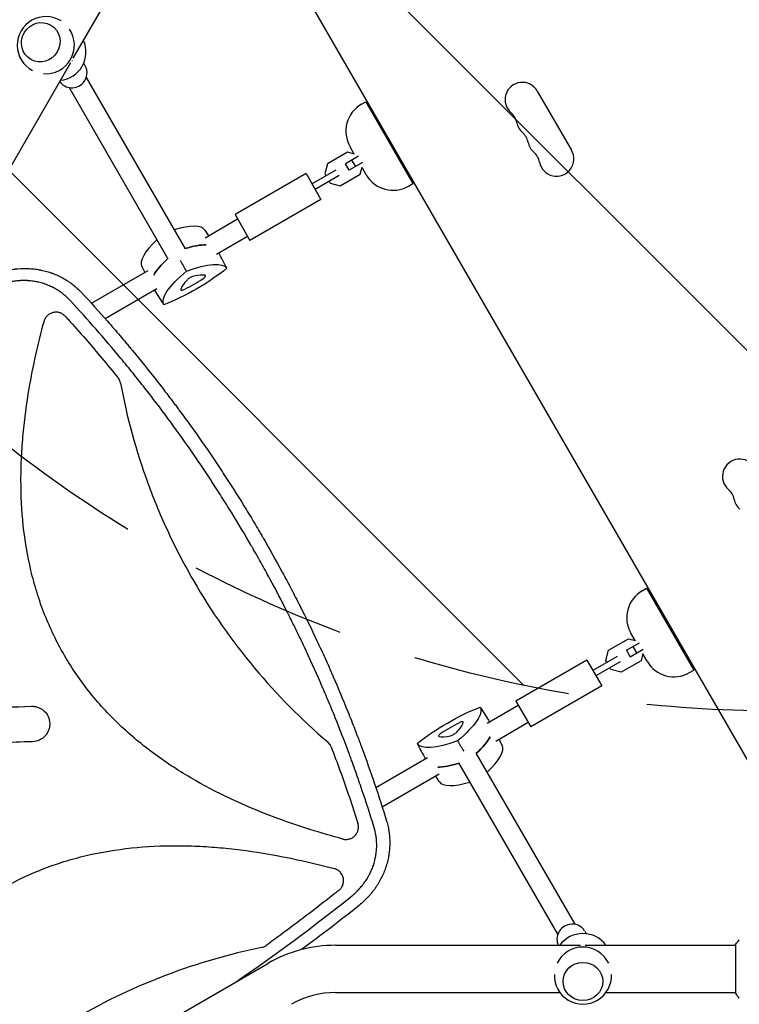
# Model space of a CAD drawing. Units: millimetres. Extents: x -10146 to 11599, y -11520 to 7551.
# Drawn here: x -1617 to -1038, y 512 to 1305 of the extents above; entities that cross this region are included whole.
import ezdxf

# ---------------------------------------------------------------- set-up
doc = ezdxf.new("R2010")
doc.units = ezdxf.units.MM
doc.header["$LTSCALE"] = 20
doc.linetypes.add('HIDDEN', pattern=[9.525, 6.35, -3.175])
for name, color, linetype in [('2d', 230, 'Continuous'), ('AS-Free_Space', 31, 'HIDDEN'), ('AS-Free_Space_Hatch', 31, 'HIDDEN')]:
    doc.layers.add(name, color=color, linetype=linetype)

msp = doc.modelspace()

# ---------------------------------------------------------------- hatches: boundary and pattern name
at = {"layer": 'AS-Free_Space_Hatch'}
h = msp.add_hatch(dxfattribs=at)
h.set_pattern_fill('ANSI31', color=256, scale=100)
h.set_pattern_definition([(315, (-4492.33, -5828.78), (224.5064, 224.5064), [])])
edge = h.paths.add_edge_path()
edge.add_line((-4492.33, -9496.38), (-4492.33, -5828.78))
edge.add_line((-4492.33, -5828.78), (-6492.33, -5828.78))
edge.add_line((-6492.33, -5828.78), (-6492.33, -9496.38))
edge.add_arc((-5492.33, -9496.38), 1000, 180, 360)
edge = h.paths.add_edge_path()
edge.add_line((-4164.08, -1075.31), (-2386.27, -2103.37))
edge.add_arc((-2886.27, -2969.39), 1000, -116.94239, 60, ccw=False)
edge.add_line((-3339.37, -3860.85), (-5164.08, -2807.36))
edge.add_arc((-4664.08, -1941.33), 1000, 60, 240, ccw=False)
edge = h.paths.add_edge_path()
edge.add_arc((-714.02, -154.72), 500, 0, 360)
edge = h.paths.add_edge_path()
edge.add_line((3731.51, -3856.16), (2491.77, -6003.45))
edge.add_arc((1625.75, -5503.45), 1000, 150, 330, ccw=False)
edge.add_line((759.72, -5003.45), (1999.46, -2856.16))
edge.add_line((1999.46, -2856.16), (3731.51, -3856.16))
edge = h.paths.add_edge_path()
edge.add_line((-2251.42, 5899.57), (-143.49, 2248.54))
edge.add_arc((-1009.52, 1748.54), 1000, -150, 30, ccw=False)
edge.add_line((-1875.55, 1248.54), (-3983.47, 4899.57))
edge.add_arc((-3117.44, 5399.57), 1000, 30, 210, ccw=False)
edge = h.paths.add_edge_path()
edge.add_line((4803.17, 3082), (5631.39, 4516.52))
edge.add_arc((6497.41, 4016.52), 1000, -30, 150, ccw=False)
edge.add_line((7363.44, 3516.52), (6137.71, 1393.5))
edge.add_arc((5271.69, 1893.5), 1000, 242.06175, 330, ccw=False)
edge.add_arc((4334.65, 1893.5), 1000, 210, 297.93825, ccw=False)
edge.add_line((3468.62, 1393.5), (1360.7, 5044.53))
edge.add_arc((2226.72, 5544.53), 1000, 30, 210, ccw=False)
edge.add_line((3092.75, 6044.53), (4803.17, 3082))

# ---------------------------------------------------------------- linework, layer by layer
at = {"layer": '2d'}
for p, q in [((-1449.83, 1433.17), (-961.79, 587.87)), ((-1574.05, 1273.75), (-1513.59, 1378.47)), ((-1674.53, 1099.71), (-1576.01, 1270.36)), ((-1564.43, 1267.59), (-1565.67, 1269.74)), ((-1563.61, 1258.16), (-1484.01, 1120.3)), ((-1577.46, 1250.16), (-1497.87, 1112.3)), ((-1200.6, 1247.35), (-1173.1, 1199.72)), ((-1342.14, 1236.65), (-1338.67, 1238.65)), ((-1338.67, 1238.65), (-1300.67, 1172.83)), ((-1353.33, 1198.09), (-1369.4, 1188.81)), ((-1347.65, 1196.57), (-1353.33, 1198.09)), ((-1347.9, 1196.63), (-1351.29, 1202.5)), ((-1369.4, 1188.81), (-1371.58, 1180.65)), ((-1344.4, 1194.93), (-1354.95, 1188.84)), ((-1351.95, 1183.64), (-1354.95, 1188.84)), ((-1341.4, 1189.73), (-1351.95, 1183.64)), ((-1346.77, 1186.63), (-1349.77, 1191.83)), ((-1386.73, 1180.88), (-1443.89, 1147.88)), ((-1386.73, 1180.88), (-1374.73, 1160.1)), ((-1381.98, 1172.66), (-1362.46, 1183.92)), ((-1371.58, 1180.65), (-1370.72, 1179.16)), ((-1343.13, 1180.42), (-1341.61, 1186.1)), ((-1338.29, 1179.98), (-1341.68, 1185.85)), ((-1379.48, 1168.33), (-1359.96, 1179.59)), ((-1368.22, 1174.83), (-1367.36, 1173.33)), ((-1367.36, 1173.33), (-1359.2, 1171.15)), ((-1359.2, 1171.15), (-1343.13, 1180.42)), ((-1304.14, 1170.83), (-1300.67, 1172.83)), ((-1374.73, 1160.1), (-1431.89, 1127.1)), ((-1468, 1129.34), (-1441.89, 1144.42)), ((-1443.89, 1147.88), (-1431.89, 1127.1)), ((-1468.12, 1135.35), (-1465.32, 1130.89)), ((-1458.84, 1116.16), (-1433.89, 1130.56)), ((-1559.44, 1076.55), (-1513.7, 1102.96)), ((-1518.84, 1106.07), (-1516.38, 1101.41)), ((-1548.52, 1064.38), (-1506.86, 1088.43)), ((-1569.28, 1070.87), (-1569.28, 1070.87)), ((-1558.37, 1058.69), (-1558.37, 1058.69)), ((-1568.56, 1052.81), (-1568.56, 1052.81)), ((-1116.14, 845.21), (-1112.67, 847.21)), ((-1112.67, 847.21), (-1074.67, 781.39)), ((-1121.9, 805.19), (-1125.29, 811.06)), ((-1143.4, 797.37), (-1127.33, 806.64)), ((-1128.95, 797.4), (-1118.4, 803.48)), ((-1127.33, 806.64), (-1121.65, 805.12)), ((-1123.77, 800.38), (-1120.77, 795.19)), ((-1136.46, 792.48), (-1155.98, 781.21)), ((-1145.58, 789.21), (-1143.4, 797.37)), ((-1128.95, 797.4), (-1125.95, 792.2)), ((-1125.95, 792.2), (-1115.4, 798.29)), ((-1115.61, 794.65), (-1117.13, 788.98)), ((-1112.29, 788.54), (-1115.68, 794.41)), ((-1160.73, 789.44), (-1217.89, 756.44)), ((-1160.73, 789.44), (-1148.73, 768.66)), ((-1133.96, 788.15), (-1153.48, 776.88)), ((-1144.72, 787.71), (-1145.58, 789.21)), ((-1117.13, 788.98), (-1133.2, 779.7)), ((-1141.36, 781.89), (-1142.22, 783.38)), ((-1133.2, 779.7), (-1141.36, 781.89)), ((-1078.14, 779.39), (-1074.67, 781.39)), ((-1148.73, 768.66), (-1205.89, 735.66)), ((-1215.89, 752.98), (-1240.84, 738.57)), ((-1217.89, 756.44), (-1205.89, 735.66)), ((-1207.89, 739.12), (-1234, 724.04)), ((-1228.86, 720.93), (-1231.32, 725.59)), ((-1170.25, 576.84), (-1249.84, 714.7)), ((-1288.86, 710.85), (-1330.52, 686.79)), ((-1184.1, 568.84), (-1263.7, 706.7)), ((-1279.7, 697.66), (-1325.44, 671.25)), ((-1279.58, 691.65), (-1282.38, 696.11)), ((-1421.67, 634.17), (-1421.67, 634.17)), ((-1397.45, 629.67), (-1397.46, 629.67)), ((-1377.7, 625.2), (-1377.7, 625.19)), ((-1162.49, 571.41), (-1161.25, 569.26)), ((-1362.92, 560), (-1165.88, 560)), ((-1161.97, 560), (-1041.04, 560)), ((-1041.04, 560.5), (-1041.04, 521.5)), ((-1932.66, 247.92), (-1417.42, 545.4)), ((-1362.92, 522), (-1182.48, 522)), ((-1145.37, 522), (-1041.04, 522))]:
    msp.add_line(p, q, dxfattribs=at)
for centre, radius, start, end in [((-1596.17, 1284.26), 23, 57.76201, 242.23799), ((-1596.17, 1284.26), 23, 265.57764, 34.42237), ((-1586.79, 1278.84), 23, 276.2048, 23.79521), ((-1212.66, 1240.39), 13.93, 30, 229.10989), ((-1329.64, 1215), 25, 120, 210), ((-1230.99, 1219.22), 14.07, 10.89011, 49.10989), ((-1203.49, 1224.51), 13.93, 190.89011, 229.10989), ((-1221.82, 1203.35), 14.07, 10.89011, 49.10989), ((-1194.33, 1208.64), 13.93, 190.89011, 229.10989), ((-1212.66, 1187.47), 14.07, 10.89011, 49.10989), ((-1185.16, 1192.76), 13.93, 190.89011, 30), ((-1316.64, 1192.48), 25, 210, 300), ((-1037.66, 937.28), 13.93, 30, 229.10989), ((-1055.99, 916.11), 14.07, 10.89011, 49.10989), ((-1028.49, 921.4), 13.93, 190.89011, 229.10989), ((-1103.64, 823.56), 25, 120, 210), ((-1090.64, 801.04), 25, 210, 300), ((-1163.92, 546.41), 23, 36.20564, 143.79436), ((-1362.92, 451), 109, 90, 120), ((-1163.92, 535.59), 23, 25.57835, 154.42165), ((-1163.92, 535.59), 23, 177.76129, 2.2387), ((-1362.92, 451), 71, 90, 120)]:
    msp.add_arc(centre, radius, start, end, dxfattribs=at)
for centre, major_axis in [((-1600.23, 1286.6), (8, 13.86)), ((-1163.92, 530.89), (-16, 0))]:
    msp.add_ellipse(centre, major_axis=major_axis, ratio=0.95956, dxfattribs=at)
at = {"layer": '2d', "extrusion": (0, 0, -1)}
for centre, major_axis, ratio, start_param, end_param in [((-1590.2, 1280.81), (-9.13, -15.81), 0.95956, -1.570796, -1.565481), ((-1590.2, 1280.81), (-9.13, -15.81), 0.95956, -1.576112, -1.570796), ((-1510.54, 1090.26), (51.9, 29.97), 0.281504, -0.884118, -0.435529), ((-1458.58, 1120.26), (51.9, 29.97), 0.281504, -2.706064, -2.257732), ((-1501.7, 1074.95), (51.34, 29.64), 0.281504, -1.04024, -0.006958), ((-1449.74, 1104.95), (-51.34, -29.64), 0.281504, 0.006958, 1.04024), ((-1483.04, 1102.62), (-51.34, -29.64), 0.281504, -2.087437, -1.054155), ((-1264.66, 724.38), (51.34, 29.64), 0.281504, -2.087437, -1.054155), ((-1297.96, 722.05), (51.34, 29.64), 0.281504, 0.006958, 1.04024), ((-1246, 752.05), (-51.34, -29.64), 0.281504, -1.04024, -0.006958), ((-1289.12, 706.75), (-51.9, -29.97), 0.281504, -2.705965, -2.257473), ((-1237.16, 736.75), (-51.9, -29.97), 0.281504, -0.883858, -0.435628)]:
    msp.add_ellipse(centre, major_axis=major_axis, ratio=ratio, start_param=start_param, end_param=end_param, dxfattribs=at)
at = {"layer": '2d'}
for centre, major_axis, ratio, start_param, end_param in [((-1574.83, 1261.59), (10.39, 6), 0.95956, -1.22173, 0), ((-1574.83, 1261.59), (-10.39, -6), 0.95956, 0.058447, 1.919862), ((-1519.38, 1105.56), (51.34, 29.64), 0.281504, 0.010245, 0.875192), ((-1467.42, 1135.56), (-51.34, -29.64), 0.281504, -0.874929, -0.010245), ((-1510.54, 1090.26), (-51.9, -29.97), 0.281504, -2.706064, -2.257474), ((-1458.58, 1120.26), (-51.9, -29.97), 0.281504, -0.88386, -0.435529), ((-1455.43, 1102.79), (-31.97, -18.46), 0.281504, -0.756456, -0.290741), ((-1482.06, 1100.93), (31.97, 18.46), 0.281504, -1.803654, -1.337939), ((-1479.4, 1096.32), (-3.39, -1.96), 0.281504, -2.385136, -0.756456), ((-1497, 1078.79), (31.97, 18.46), 0.281504, 0.290741, 0.756456), ((-1470.95, 1096.91), (3.39, 1.96), 0.281504, -1.337939, 0.290741), ((-1484.14, 1089.29), (-3.39, -1.96), 0.281504, -0.290741, 1.337939), ((-1265.64, 726.07), (-31.97, -18.46), 0.281504, -1.803654, -1.337939), ((-1292.27, 724.21), (31.97, 18.46), 0.281504, -0.756456, -0.290741), ((-1263.56, 737.71), (3.39, 1.96), 0.281504, -0.290741, 1.337939), ((-1276.75, 730.09), (-3.39, -1.96), 0.281504, -1.337939, 0.290741), ((-1268.3, 730.69), (3.39, 1.96), 0.281504, -2.385136, -0.756456), ((-1250.7, 748.21), (-31.97, -18.46), 0.281504, 0.290741, 0.756456), ((-1289.12, 706.75), (51.9, 29.97), 0.281504, -0.88412, -0.435628), ((-1280.28, 691.44), (51.34, 29.64), 0.281504, -0.875194, -0.010245), ((-1237.16, 736.75), (51.9, 29.97), 0.281504, -2.705965, -2.257734), ((-1228.32, 721.44), (-51.34, -29.64), 0.281504, 0.010245, 0.874927), ((-1172.89, 565.41), (-10.39, -6), 0.95956, -1.919862, -0.058473), ((-1172.89, 565.41), (10.39, 6), 0.95956, 0, 1.22173)]:
    msp.add_ellipse(centre, major_axis=major_axis, ratio=ratio, start_param=start_param, end_param=end_param, dxfattribs=at)
for points in [[(-1450.42, 1104.69), (-1452.63, 1108.86), (-1454.83, 1113.03), (-1457.04, 1117.2)], [(-1482.92, 1102.42), (-1484.56, 1105.25), (-1486.2, 1108.09), (-1487.83, 1110.93)], [(-1501.14, 1075.41), (-1503.65, 1079.4), (-1506.16, 1083.4), (-1508.66, 1087.39)], [(-1537.24, 1015.58), (-1537.5, 1016.03), (-1537.8, 1016.47), (-1538.13, 1016.88)], [(-1649.22, 750.89), (-1635.38, 751.36), (-1621.55, 751.83), (-1607.72, 752.3)], [(-1246.56, 751.59), (-1244.05, 747.6), (-1241.54, 743.6), (-1239.04, 739.61)], [(-1606.75, 723.82), (-1624.47, 723.21), (-1642.19, 722.61), (-1659.91, 722.01)], [(-1297.28, 722.31), (-1295.07, 718.14), (-1292.87, 713.97), (-1290.66, 709.8)], [(-1264.78, 724.58), (-1263.14, 721.75), (-1261.5, 718.91), (-1259.87, 716.08)], [(-1366.47, 719.54), (-1366.66, 720.04), (-1366.88, 720.51), (-1367.14, 720.96)], [(-1442.89, 530.69), (-1411.44, 552.3), (-1380.73, 575.03), (-1350.81, 598.89)], [(-1343.71, 592.23), (-1359.05, 580.01), (-1374.57, 568.11), (-1390.25, 556.52)], [(-1041.04, 560.5), (-1040.11, 561.92), (-1039.07, 563.29), (-1038.04, 564.5)]]:
    msp.add_open_spline(points, degree=3, dxfattribs=at)
for points, knots in [([(-1637.01, 1100.23), (-1635.5, 1100.79), (-1634, 1101.28), (-1631.75, 1101.94), (-1631, 1102.15), (-1629.89, 1102.44), (-1629.33, 1102.58), (-1628.68, 1102.74), (-1628.35, 1102.81), (-1628.19, 1102.85), (-1628.12, 1102.87), (-1628.07, 1102.88), (-1628.05, 1102.88), (-1626.46, 1103.24), (-1624.9, 1103.54), (-1622.57, 1103.9), (-1621.8, 1104), (-1620.65, 1104.14), (-1620.07, 1104.21), (-1619.4, 1104.28), (-1619.06, 1104.31), (-1618.89, 1104.32), (-1618.82, 1104.33), (-1618.78, 1104.33), (-1618.75, 1104.33), (-1615.49, 1104.62), (-1612.29, 1104.66), (-1607.59, 1104.39), (-1606.04, 1104.24), (-1603.74, 1103.94), (-1602.98, 1103.83), (-1601.84, 1103.64), (-1601.28, 1103.54), (-1600.62, 1103.41), (-1600.29, 1103.35), (-1600.15, 1103.32), (-1600.06, 1103.3), (-1600.01, 1103.29), (-1598.41, 1102.96), (-1596.88, 1102.59), (-1594.61, 1101.94), (-1593.86, 1101.71), (-1592.74, 1101.35), (-1592.19, 1101.16), (-1591.55, 1100.93), (-1591.27, 1100.83), (-1591.09, 1100.77), (-1591, 1100.73), (-1589.42, 1100.15), (-1587.95, 1099.55), (-1585.8, 1098.56), (-1584.73, 1098.04), (-1583.68, 1097.5), (-1582.98, 1097.13), (-1582.64, 1096.94), (-1580.92, 1095.99), (-1579.58, 1095.18), (-1577.61, 1093.88), (-1576.64, 1093.21), (-1575.52, 1092.4), (-1574.97, 1091.98), (-1574.74, 1091.8), (-1574.58, 1091.68), (-1574.5, 1091.62), (-1571.96, 1089.65), (-1569.62, 1087.55), (-1567.43, 1085.25)], [0, 0, 0, 0, 0.0625, 0.0625, 0.09375, 0.09375, 0.109375, 0.117188, 0.121094, 0.123047, 0.124023, 0.124023, 0.125, 0.125, 0.1875, 0.1875, 0.21875, 0.21875, 0.234375, 0.242188, 0.246094, 0.248047, 0.249023, 0.249023, 0.25, 0.25, 0.375, 0.375, 0.4375, 0.4375, 0.46875, 0.46875, 0.484375, 0.492188, 0.496094, 0.498047, 0.498047, 0.5, 0.5, 0.5625, 0.5625, 0.59375, 0.59375, 0.609375, 0.617188, 0.621094, 0.621094, 0.625, 0.625, 0.6875, 0.6875, 0.71875, 0.734375, 0.734375, 0.75, 0.75, 0.8125, 0.8125, 0.84375, 0.859375, 0.867188, 0.871094, 0.871094, 0.875, 0.875, 1, 1, 1, 1]), ([(-1576.33, 1078.55), (-1577.25, 1079.53), (-1578.66, 1080.95), (-1580.39, 1082.49), (-1581.28, 1083.23), (-1581.66, 1083.55), (-1581.92, 1083.76), (-1582.05, 1083.86), (-1583.22, 1084.79), (-1584.83, 1085.96), (-1586.78, 1087.21), (-1587.63, 1087.72), (-1588.2, 1088.06), (-1588.48, 1088.22), (-1589.93, 1089.04), (-1591.7, 1089.94), (-1593.83, 1090.87), (-1594.91, 1091.31), (-1595.37, 1091.49), (-1595.68, 1091.61), (-1595.84, 1091.66), (-1597.23, 1092.18), (-1599.11, 1092.78), (-1601.34, 1093.36), (-1602.31, 1093.58), (-1602.95, 1093.73), (-1603.28, 1093.79), (-1604.9, 1094.11), (-1606.85, 1094.42), (-1609.16, 1094.65), (-1610.33, 1094.73), (-1610.91, 1094.77), (-1611.16, 1094.78), (-1611.33, 1094.79), (-1611.41, 1094.79), (-1612.8, 1094.85), (-1614.77, 1094.86), (-1617.07, 1094.75), (-1618.23, 1094.66), (-1618.72, 1094.61), (-1619.06, 1094.58), (-1619.22, 1094.56), (-1620.69, 1094.41), (-1622.65, 1094.14), (-1624.94, 1093.7), (-1626.08, 1093.44), (-1626.65, 1093.31), (-1626.89, 1093.25), (-1627.06, 1093.21), (-1627.14, 1093.19), (-1629.77, 1092.54), (-1632.29, 1091.73), (-1634.79, 1090.75)], [0, 0, 0, 0, 0.0625, 0.09375, 0.109375, 0.117188, 0.117188, 0.125, 0.125, 0.1875, 0.21875, 0.234375, 0.234375, 0.25, 0.25, 0.3125, 0.34375, 0.359375, 0.367188, 0.367188, 0.375, 0.375, 0.4375, 0.46875, 0.484375, 0.484375, 0.5, 0.5, 0.5625, 0.59375, 0.609375, 0.617188, 0.621094, 0.621094, 0.625, 0.625, 0.6875, 0.71875, 0.734375, 0.742188, 0.742188, 0.75, 0.75, 0.8125, 0.84375, 0.859375, 0.867188, 0.871094, 0.871094, 0.875, 0.875, 1, 1, 1, 1]), ([(-1332.16, 655.62), (-1335.21, 665.49), (-1338.39, 675.31), (-1343.36, 689.95), (-1345.9, 697.25), (-1348.94, 705.72), (-1350.49, 709.95), (-1351.27, 712.07), (-1351.6, 712.97), (-1351.83, 713.57), (-1351.94, 713.87), (-1355.64, 723.86), (-1359.37, 733.49), (-1365.16, 747.83), (-1368.1, 754.98), (-1371.62, 763.29), (-1373.4, 767.43), (-1374.17, 769.2), (-1374.68, 770.38), (-1374.94, 770.97), (-1379.33, 781.03), (-1383.59, 790.42), (-1390.18, 804.42), (-1393.52, 811.4), (-1397.51, 819.49), (-1399.52, 823.53), (-1400.53, 825.54), (-1400.97, 826.41), (-1401.26, 826.98), (-1401.4, 827.27), (-1406.17, 836.7), (-1410.92, 845.78), (-1418.24, 859.3), (-1421.95, 866.03), (-1426.35, 873.83), (-1428.58, 877.73), (-1429.69, 879.67), (-1430.17, 880.5), (-1430.49, 881.06), (-1430.65, 881.34), (-1435.92, 890.44), (-1441.15, 899.2), (-1449.19, 912.23), (-1453.25, 918.72), (-1458.07, 926.24), (-1460.5, 929.99), (-1461.54, 931.59), (-1462.24, 932.66), (-1462.59, 933.2), (-1468.53, 942.25), (-1474.24, 950.69), (-1485.89, 967.42), (-1491.84, 975.71), (-1503.97, 992.13), (-1510.15, 1000.26), (-1519.6, 1012.33), (-1524.37, 1018.33), (-1530.01, 1025.28), (-1532.85, 1028.74), (-1534.07, 1030.23), (-1534.88, 1031.21), (-1535.29, 1031.7), (-1548.78, 1047.99), (-1562.33, 1063.44), (-1576.33, 1078.55)], [0, 0, 0, 0, 0.0625, 0.0625, 0.09375, 0.109375, 0.117187, 0.121094, 0.123047, 0.123047, 0.125, 0.125, 0.1875, 0.1875, 0.21875, 0.234375, 0.242187, 0.246094, 0.246094, 0.25, 0.25, 0.3125, 0.3125, 0.34375, 0.359375, 0.367187, 0.371094, 0.373047, 0.373047, 0.375, 0.375, 0.4375, 0.4375, 0.46875, 0.484375, 0.492187, 0.496094, 0.498047, 0.498047, 0.5, 0.5, 0.5625, 0.5625, 0.59375, 0.609375, 0.617187, 0.621094, 0.621094, 0.625, 0.625, 0.6875, 0.6875, 0.75, 0.75, 0.8125, 0.8125, 0.84375, 0.859375, 0.867187, 0.871094, 0.871094, 0.875, 0.875, 1, 1, 1, 1]), ([(-1567.43, 1085.25), (-1560.31, 1077.58), (-1553.33, 1069.86), (-1543.1, 1058.21), (-1539.73, 1054.32), (-1534.73, 1048.46), (-1532.25, 1045.53), (-1529.37, 1042.1), (-1527.94, 1040.39), (-1527.23, 1039.53), (-1526.87, 1039.1), (-1526.72, 1038.92), (-1526.62, 1038.79), (-1526.57, 1038.73), (-1519.89, 1030.69), (-1513.41, 1022.66), (-1503.9, 1010.52), (-1499.2, 1004.44), (-1493.81, 997.3), (-1491.13, 993.73), (-1489.8, 991.94), (-1489.14, 991.04), (-1488.86, 990.66), (-1488.67, 990.41), (-1488.57, 990.28), (-1482.35, 981.86), (-1476.35, 973.51), (-1467.56, 960.89), (-1463.21, 954.56), (-1458.22, 947.14), (-1455.75, 943.42), (-1454.52, 941.56), (-1453.91, 940.62), (-1453.65, 940.22), (-1453.47, 939.96), (-1453.39, 939.82), (-1447.66, 931.1), (-1442.15, 922.43), (-1434.07, 909.33), (-1430.07, 902.75), (-1425.5, 895.04), (-1423.24, 891.17), (-1422.11, 889.23), (-1421.63, 888.4), (-1421.31, 887.85), (-1421.15, 887.57), (-1415.84, 878.39), (-1410.81, 869.4), (-1403.45, 855.81), (-1401.03, 851.26), (-1396.25, 842.13), (-1393.89, 837.54), (-1386.91, 823.72), (-1382.38, 814.42), (-1375.76, 800.34), (-1372.49, 793.27), (-1368.77, 784.96), (-1366.92, 780.79), (-1366.01, 778.71), (-1365.55, 777.66), (-1365.32, 777.14), (-1365.22, 776.91), (-1365.16, 776.77), (-1365.12, 776.69), (-1360.99, 767.19), (-1356.99, 757.67), (-1351.18, 743.24), (-1348.32, 735.98), (-1345.06, 727.46), (-1343.45, 723.18), (-1342.65, 721.04), (-1342.25, 719.96), (-1342.05, 719.43), (-1341.97, 719.2), (-1341.91, 719.04), (-1341.88, 718.97), (-1334.75, 699.7), (-1328.08, 680.06), (-1321.9, 659.98)], [0, 0, 0, 0, 0.0625, 0.0625, 0.09375, 0.09375, 0.109375, 0.117188, 0.121094, 0.123047, 0.124023, 0.124512, 0.124512, 0.125, 0.125, 0.1875, 0.1875, 0.21875, 0.234375, 0.242188, 0.246094, 0.248047, 0.249023, 0.249023, 0.25, 0.25, 0.3125, 0.3125, 0.34375, 0.359375, 0.367188, 0.371094, 0.373047, 0.374023, 0.374023, 0.375, 0.375, 0.4375, 0.4375, 0.46875, 0.484375, 0.492188, 0.496094, 0.498047, 0.498047, 0.5, 0.5, 0.5625, 0.5625, 0.59375, 0.59375, 0.625, 0.625, 0.6875, 0.6875, 0.71875, 0.734375, 0.742188, 0.746094, 0.748047, 0.749023, 0.749512, 0.749512, 0.75, 0.75, 0.8125, 0.8125, 0.84375, 0.859375, 0.867188, 0.871094, 0.873047, 0.874023, 0.874512, 0.874512, 0.875, 0.875, 1, 1, 1, 1]), ([(-1357.11, 645.48), (-1374.89, 650.25), (-1392.38, 655.71), (-1432.26, 670.45), (-1454.38, 680.37), (-1480.89, 695.5), (-1486.14, 698.66), (-1496.49, 705.3), (-1501.63, 708.79), (-1516.65, 719.65), (-1526.16, 727.43), (-1544.06, 744.16), (-1552.45, 753.12), (-1564.08, 767.57), (-1567.8, 772.56), (-1574.79, 782.73), (-1578.07, 787.92), (-1587.29, 803.8), (-1592.59, 814.81), (-1599.33, 831.93), (-1601.38, 837.74), (-1605.06, 849.56), (-1606.69, 855.56), (-1613.78, 885.52), (-1616.17, 909.86), (-1616.13, 940.63), (-1615.97, 946.82), (-1615.37, 959.15), (-1614.93, 965.3), (-1613.22, 983.66), (-1611.59, 995.81), (-1606.43, 1026.08), (-1602.39, 1044.11), (-1597.6, 1062)], [0.0309115, 0.0309115, 0.0309115, 0.0309115, 0.125, 0.125, 0.25, 0.25, 0.28125, 0.28125, 0.3125, 0.3125, 0.375, 0.375, 0.4375, 0.4375, 0.46875, 0.46875, 0.5, 0.5, 0.5625, 0.5625, 0.59375, 0.59375, 0.625, 0.625, 0.75, 0.75, 0.78125, 0.78125, 0.8125, 0.8125, 0.875, 0.875, 0.9691711, 0.9691711, 0.9691711, 0.9691711]), ([(-1580.56, 1066.17), (-1581.17, 1066.83), (-1581.85, 1067.4), (-1582.98, 1068.11), (-1583.38, 1068.33), (-1584.19, 1068.7), (-1584.6, 1068.86), (-1585.45, 1069.11), (-1585.88, 1069.21), (-1586.77, 1069.36), (-1587.21, 1069.4), (-1588.1, 1069.43), (-1588.54, 1069.41), (-1589.42, 1069.32), (-1589.87, 1069.24), (-1591.17, 1068.92), (-1591.99, 1068.6), (-1593.17, 1067.95), (-1593.54, 1067.71), (-1594.26, 1067.18), (-1594.6, 1066.89), (-1595.23, 1066.27), (-1595.53, 1065.93), (-1596.09, 1065.23), (-1596.34, 1064.86), (-1596.79, 1064.09), (-1596.99, 1063.7), (-1597.33, 1062.87), (-1597.48, 1062.44), (-1597.6, 1062)], [0, 0, 0, 0, 0.00266962, 0.00266962, 0.00400442, 0.00400442, 0.00533923, 0.00533923, 0.00667404, 0.00667404, 0.00800885, 0.00800885, 0.00934365, 0.00934365, 0.01067846, 0.01067846, 0.01334808, 0.01334808, 0.01468289, 0.01468289, 0.01601769, 0.01601769, 0.0173525, 0.0173525, 0.01868731, 0.01868731, 0.02002212, 0.02002212, 0.02135692, 0.02135692, 0.02135692, 0.02135692]), ([(-1580.56, 1066.17), (-1579.8, 1065.34), (-1579.04, 1064.51), (-1573.49, 1058.39), (-1568.75, 1053.07), (-1555.23, 1037.58), (-1546.59, 1027.31), (-1538.13, 1016.88)], [0.2106495, 0.2106495, 0.2106495, 0.2106495, 0.25, 0.25, 0.5, 0.5, 0.9701302, 0.9701302, 0.9701302, 0.9701302]), ([(-1536.07, 1012.4), (-1536.17, 1012.97), (-1536.32, 1013.51), (-1536.71, 1014.57), (-1536.95, 1015.08), (-1537.24, 1015.58)], [0, 0, 0, 0, 0.001692506, 0.001692506, 0.003385012, 0.003385012, 0.003385012, 0.003385012]), ([(-1536.07, 1012.4), (-1530.93, 984.69), (-1523.53, 957.8), (-1509.04, 918.25), (-1503.54, 905.02), (-1494.41, 885.48), (-1491.22, 879.02), (-1484.54, 866.21), (-1481.05, 859.85), (-1462.92, 828.45), (-1446.45, 804.96), (-1410.3, 761.71), (-1390.73, 741.87), (-1369.31, 723.56)], [0.0072419, 0.0072419, 0.0072419, 0.0072419, 0.25, 0.25, 0.375, 0.375, 0.4375, 0.4375, 0.5, 0.5, 0.75, 0.75, 0.992758, 0.992758, 0.992758, 0.992758]), ([(-1607.72, 752.3), (-1606.78, 752.34), (-1605.85, 752.28), (-1604.02, 751.98), (-1603.11, 751.73), (-1601.36, 751.08), (-1600.52, 750.67), (-1598.94, 749.69), (-1598.19, 749.11), (-1596.15, 747.2), (-1595.03, 745.65), (-1593.5, 742.27), (-1593.06, 740.41), (-1592.96, 737.62), (-1593.02, 736.68), (-1593.32, 734.84), (-1593.56, 733.94), (-1594.22, 732.19), (-1594.63, 731.34), (-1595.61, 729.76), (-1596.18, 729.03), (-1598.1, 726.96), (-1599.63, 725.86), (-1603.03, 724.31), (-1604.87, 723.88), (-1606.75, 723.82)], [0, 0, 0, 0, 0.0625, 0.0625, 0.125, 0.125, 0.1875, 0.1875, 0.25, 0.25, 0.375, 0.375, 0.5, 0.5, 0.5625, 0.5625, 0.625, 0.625, 0.6875, 0.6875, 0.75, 0.75, 0.875, 0.875, 1, 1, 1, 1]), ([(-1367.14, 720.96), (-1367.42, 721.45), (-1367.75, 721.91), (-1368.47, 722.79), (-1368.87, 723.19), (-1369.31, 723.56)], [0.001569516, 0.001569516, 0.001569516, 0.001569516, 0.003256582, 0.003256582, 0.004943648, 0.004943648, 0.004943648, 0.004943648]), ([(-1366.47, 719.54), (-1361.66, 707), (-1357.09, 694.38), (-1350.44, 674.94), (-1348.19, 668.17), (-1345.67, 660.3), (-1345.33, 659.23), (-1344.99, 658.16)], [0.0298766, 0.0298766, 0.0298766, 0.0298766, 0.5, 0.5, 0.75, 0.75, 0.789471, 0.789471, 0.789471, 0.789471]), ([(-1357.11, 645.48), (-1356.24, 645.24), (-1355.36, 645.13), (-1354.02, 645.14), (-1353.57, 645.17), (-1352.68, 645.3), (-1352.25, 645.39), (-1351.39, 645.63), (-1350.97, 645.78), (-1350.15, 646.13), (-1349.75, 646.34), (-1348.99, 646.8), (-1348.63, 647.05), (-1347.93, 647.61), (-1347.6, 647.91), (-1346.68, 648.88), (-1346.15, 649.59), (-1345.51, 650.78), (-1345.33, 651.18), (-1345.01, 652.01), (-1344.89, 652.43), (-1344.68, 653.3), (-1344.61, 653.75), (-1344.53, 654.63), (-1344.51, 655.08), (-1344.55, 655.96), (-1344.59, 656.41), (-1344.75, 657.29), (-1344.85, 657.73), (-1344.99, 658.16)], [0, 0, 0, 0, 0.0026702, 0.0026702, 0.0040053, 0.0040053, 0.0053404, 0.0053404, 0.00667551, 0.00667551, 0.00801061, 0.00801061, 0.00934571, 0.00934571, 0.01068081, 0.01068081, 0.01335101, 0.01335101, 0.01468611, 0.01468611, 0.01602121, 0.01602121, 0.01735632, 0.01735632, 0.01869142, 0.01869142, 0.02002652, 0.02002652, 0.02136162, 0.02136162, 0.02136162, 0.02136162]), ([(-1321.9, 659.98), (-1321.45, 658.44), (-1321.06, 656.9), (-1320.57, 654.57), (-1320.34, 653.41), (-1320.15, 652.24), (-1320.03, 651.46), (-1319.97, 651.08), (-1319.71, 649.12), (-1319.56, 647.55), (-1319.37, 644.4), (-1319.34, 642.83), (-1319.4, 639.69), (-1319.49, 638.12), (-1319.71, 635.77), (-1319.85, 634.59), (-1320.05, 633.22), (-1320.14, 632.64), (-1320.2, 632.25), (-1320.24, 632.05), (-1320.54, 630.31), (-1320.86, 628.77), (-1321.44, 626.48), (-1321.65, 625.71), (-1321.99, 624.57), (-1322.16, 624), (-1322.37, 623.34), (-1322.48, 623), (-1322.54, 622.84), (-1322.56, 622.77), (-1322.58, 622.72), (-1322.58, 622.7), (-1323.56, 619.79), (-1324.75, 616.93), (-1326.87, 612.73), (-1327.63, 611.34), (-1328.86, 609.29), (-1329.29, 608.61), (-1329.94, 607.6), (-1330.27, 607.1), (-1330.67, 606.51), (-1330.87, 606.22), (-1330.97, 606.08), (-1331.02, 606.02), (-1331.05, 605.97), (-1331.06, 605.95), (-1331.95, 604.68), (-1332.88, 603.45), (-1334.35, 601.63), (-1334.85, 601.03), (-1335.62, 600.14), (-1336.01, 599.69), (-1336.47, 599.18), (-1336.71, 598.92), (-1336.83, 598.79), (-1336.88, 598.74), (-1336.91, 598.7), (-1336.93, 598.68), (-1339, 596.44), (-1341.26, 594.28), (-1343.71, 592.23)], [0, 0, 0, 0, 0.0625, 0.0625, 0.09375, 0.109375, 0.109375, 0.125, 0.125, 0.1875, 0.1875, 0.25, 0.25, 0.3125, 0.3125, 0.34375, 0.359375, 0.367187, 0.367187, 0.375, 0.375, 0.4375, 0.4375, 0.46875, 0.46875, 0.484375, 0.492187, 0.496094, 0.498047, 0.499023, 0.499023, 0.5, 0.5, 0.625, 0.625, 0.6875, 0.6875, 0.71875, 0.71875, 0.734375, 0.742187, 0.746094, 0.748047, 0.749023, 0.749023, 0.75, 0.75, 0.8125, 0.8125, 0.84375, 0.84375, 0.859375, 0.867187, 0.871094, 0.873047, 0.874023, 0.874023, 0.875, 0.875, 1, 1, 1, 1]), ([(-1350.81, 598.89), (-1349.77, 599.73), (-1348.25, 601.02), (-1346.57, 602.6), (-1345.75, 603.4), (-1345.35, 603.81), (-1345.18, 603.99), (-1345.06, 604.11), (-1345.01, 604.16), (-1344.03, 605.18), (-1342.7, 606.65), (-1341.26, 608.44), (-1340.56, 609.35), (-1340.21, 609.81), (-1340.07, 610.01), (-1339.97, 610.14), (-1339.92, 610.2), (-1339.09, 611.35), (-1337.97, 613.01), (-1336.79, 614.99), (-1336.31, 615.86), (-1335.99, 616.44), (-1335.83, 616.73), (-1335.07, 618.19), (-1334.22, 619.98), (-1333.35, 622.1), (-1332.95, 623.17), (-1332.75, 623.71), (-1332.67, 623.94), (-1332.62, 624.1), (-1332.59, 624.17), (-1331.7, 626.78), (-1331.04, 629.34), (-1330.36, 633.26), (-1330.19, 634.57), (-1329.94, 637.2), (-1329.87, 638.52), (-1329.84, 641.17), (-1329.87, 642.49), (-1330.05, 645.14), (-1330.19, 646.46), (-1330.77, 650.42), (-1331.36, 653.03), (-1332.16, 655.62)], [0, 0, 0, 0, 0.0625, 0.09375, 0.109375, 0.117187, 0.121094, 0.121094, 0.125, 0.125, 0.1875, 0.21875, 0.234375, 0.242187, 0.246094, 0.246094, 0.25, 0.25, 0.3125, 0.34375, 0.359375, 0.359375, 0.375, 0.375, 0.4375, 0.46875, 0.484375, 0.492187, 0.496094, 0.496094, 0.5, 0.5, 0.625, 0.625, 0.6875, 0.6875, 0.75, 0.75, 0.8125, 0.8125, 0.875, 0.875, 1, 1, 1, 1]), ([(-1631.86, 605.37), (-1621.35, 611.44), (-1610.43, 616.68), (-1593.38, 623.38), (-1587.54, 625.43), (-1575.66, 629.11), (-1569.66, 630.74), (-1539.58, 637.82), (-1515.15, 640.18), (-1484.24, 640.09), (-1478.03, 639.92), (-1465.66, 639.29), (-1459.5, 638.84), (-1441.08, 637.1), (-1428.89, 635.43), (-1399.03, 630.29), (-1381.44, 626.35), (-1363.98, 621.69)], [0.5007904, 0.5007904, 0.5007904, 0.5007904, 0.5625, 0.5625, 0.59375, 0.59375, 0.625, 0.625, 0.75, 0.75, 0.78125, 0.78125, 0.8125, 0.8125, 0.875, 0.875, 0.9665505, 0.9665505, 0.9665505, 0.9665505]), ([(-1357.9, 617.02), (-1358.22, 617.59), (-1358.6, 618.12), (-1359.25, 618.86), (-1359.48, 619.1), (-1359.96, 619.55), (-1360.21, 619.76), (-1360.99, 620.35), (-1361.54, 620.7), (-1362.43, 621.14), (-1362.73, 621.27), (-1363.35, 621.5), (-1363.66, 621.6), (-1363.98, 621.69)], [0.014221056, 0.014221056, 0.014221056, 0.014221056, 0.016176054, 0.016176054, 0.017153553, 0.017153553, 0.018131052, 0.018131052, 0.020086051, 0.020086051, 0.02106355, 0.02106355, 0.022041049, 0.022041049, 0.022041049, 0.022041049]), ([(-1360.34, 604.19), (-1359.87, 604.56), (-1359.44, 604.97), (-1358.86, 605.64), (-1358.67, 605.87), (-1358.32, 606.34), (-1358.16, 606.59), (-1357.69, 607.36), (-1357.43, 607.89), (-1357.12, 608.71), (-1357.02, 608.99), (-1356.86, 609.57), (-1356.79, 609.86), (-1356.62, 610.73), (-1356.57, 611.32), (-1356.56, 612.21), (-1356.57, 612.5), (-1356.61, 613.1), (-1356.65, 613.4), (-1356.8, 614.28), (-1356.95, 614.85), (-1357.25, 615.68), (-1357.36, 615.96), (-1357.61, 616.5), (-1357.75, 616.77), (-1357.9, 617.02)], [0, 0, 0, 0, 0.00177763, 0.00177763, 0.00266645, 0.00266645, 0.00355526, 0.00355526, 0.0053329, 0.0053329, 0.00622171, 0.00622171, 0.00711053, 0.00711053, 0.00888816, 0.00888816, 0.00977698, 0.00977698, 0.01066579, 0.01066579, 0.01244342, 0.01244342, 0.01333224, 0.01333224, 0.01422106, 0.01422106, 0.01422106, 0.01422106]), ([(-1360.34, 604.19), (-1361.42, 603.34), (-1362.5, 602.48), (-1369.79, 596.71), (-1376.04, 591.83), (-1394.34, 577.79), (-1406.49, 568.75), (-1418.77, 559.87)], [0.2065593, 0.2065593, 0.2065593, 0.2065593, 0.25, 0.25, 0.5, 0.5, 0.977316, 0.977316, 0.977316, 0.977316]), ([(-1422.61, 558.18), (-1448.65, 552.82), (-1473.93, 545.47), (-1523.68, 526.69), (-1548.11, 515.15), (-1571.78, 501.5), (-1571.82, 501.47), (-1571.86, 501.45)], [0.0065091, 0.0065091, 0.0065091, 0.0065091, 0.25, 0.25, 0.5, 0.5, 0.5004316, 0.5004316, 0.5004316, 0.5004316]), ([(-1422.61, 558.18), (-1421.92, 558.32), (-1421.25, 558.54), (-1419.97, 559.1), (-1419.35, 559.45), (-1418.77, 559.87)], [0, 0, 0, 0, 0.00210285, 0.00210285, 0.0042057, 0.0042057, 0.0042057, 0.0042057]), ([(-1038.04, 517.5), (-1038.93, 518.54), (-1039.82, 519.71), (-1040.78, 521.11), (-1040.91, 521.3), (-1041.04, 521.5)], [0, 0, 0, 0, 4.405135, 4.405135, 5.108724, 5.108724, 5.108724, 5.108724])]:
    msp.add_open_spline(points, degree=3, knots=knots, dxfattribs=at)
at = {"layer": 'AS-Free_Space', "flags": 128}
msp.add_lwpolyline([(-2251.42, 5899.57), (-143.49, 2248.54, -1), (-1875.55, 1248.54), (-3983.47, 4899.57, -1), (-2251.42, 5899.57)], format="xyb", close=True, dxfattribs=at)

doc.saveas('drawing.dxf')
